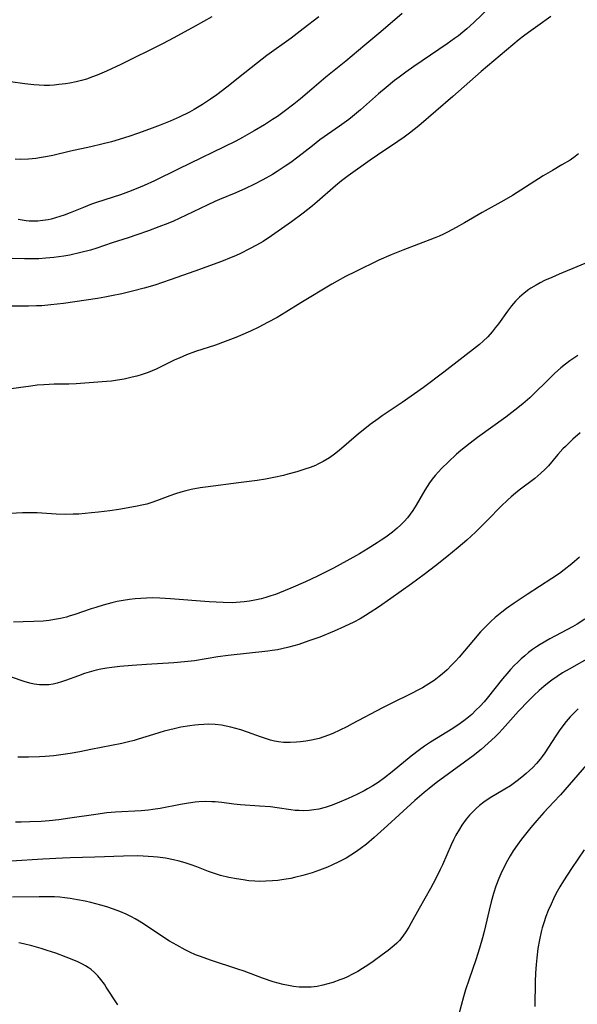
# Model space of a CAD drawing. Units: inches. Extents: x 2103061 to 2108496, y 191569 to 197023.
# Drawn here: x 2103506 to 2103587, y 192906 to 193048 of the extents above; entities that cross this region are included whole.
import ezdxf

# ---------------------------------------------------------------- set-up
doc = ezdxf.new("R2010")
doc.units = ezdxf.units.IN
doc.header["$MEASUREMENT"] = 0
doc.layers.add('c_17_T14S_R20E', color=57, linetype='Continuous')

msp = doc.modelspace()

# ---------------------------------------------------------------- linework, layer by layer
at = {"layer": 'c_17_T14S_R20E'}
for points in [[(2103574.1, 193050.15, 1056), (2103571.71, 193047.89, 1056), (2103570.72, 193046.99, 1056), (2103570.13, 193046.48, 1056), (2103569.51, 193045.98, 1056), (2103568.96, 193045.57, 1056), (2103567.89, 193044.8, 1056), (2103563.06, 193041.52, 1056), (2103561.91, 193040.71, 1056), (2103560.95, 193040.01, 1056), (2103560.27, 193039.49, 1056), (2103559.05, 193038.51, 1056), (2103557.98, 193037.59, 1056), (2103555.34, 193035.26, 1056), (2103554.2, 193034.31, 1056), (2103553.67, 193033.89, 1056), (2103552.35, 193032.92, 1056), (2103549.51, 193030.93, 1056), (2103548.41, 193030.1, 1056), (2103546.32, 193028.45, 1056), (2103545.28, 193027.68, 1056), (2103544.47, 193027.12, 1056), (2103543.32, 193026.36, 1056), (2103542.66, 193025.96, 1056), (2103541.24, 193025.17, 1056), (2103539.93, 193024.49, 1056), (2103538.73, 193023.9, 1056), (2103537.35, 193023.28, 1056), (2103535, 193022.34, 1056), (2103534.32, 193022.05, 1056), (2103533.19, 193021.52, 1056), (2103529.16, 193019.58, 1056), (2103528.33, 193019.21, 1056), (2103527.52, 193018.86, 1056), (2103526.23, 193018.36, 1056), (2103524.72, 193017.8, 1056), (2103523.06, 193017.22, 1056), (2103521.82, 193016.81, 1056), (2103519.49, 193016.07, 1056), (2103517.28, 193015.32, 1056), (2103516.36, 193015.03, 1056), (2103514.98, 193014.66, 1056), (2103513.39, 193014.3, 1056), (2103512.52, 193014.14, 1056), (2103511.06, 193013.94, 1056), (2103509.89, 193013.83, 1056), (2103508.92, 193013.78, 1056), (2103507.96, 193013.76, 1056), (2103506.82, 193013.76, 1056), (2103501.42, 193013.91, 1056)], [(2103582.87, 193048.77, 1054), (2103582.2, 193048.27, 1054), (2103581.67, 193047.89, 1054), (2103579.61, 193046.47, 1054), (2103578.89, 193045.92, 1054), (2103578.27, 193045.42, 1054), (2103572.77, 193040.81, 1054), (2103568.69, 193037.2, 1054), (2103563.78, 193032.99, 1054), (2103562.42, 193031.89, 1054), (2103561.69, 193031.34, 1054), (2103560.76, 193030.69, 1054), (2103557.82, 193028.75, 1054), (2103556.75, 193028.02, 1054), (2103553.57, 193025.73, 1054), (2103552.61, 193025.01, 1054), (2103551.77, 193024.32, 1054), (2103549.11, 193022.01, 1054), (2103548.42, 193021.43, 1054), (2103547.06, 193020.35, 1054), (2103545.4, 193019.12, 1054), (2103543.47, 193017.75, 1054), (2103542.51, 193017.08, 1054), (2103541.28, 193016.28, 1054), (2103540.34, 193015.72, 1054), (2103539.33, 193015.18, 1054), (2103538.02, 193014.53, 1054), (2103537.32, 193014.21, 1054), (2103536.7, 193013.94, 1054), (2103535.26, 193013.38, 1054), (2103531.44, 193011.98, 1054), (2103527.85, 193010.71, 1054), (2103525.65, 193009.97, 1054), (2103524.1, 193009.52, 1054), (2103522.41, 193009.07, 1054), (2103520.9, 193008.71, 1054), (2103519.39, 193008.39, 1054), (2103518.43, 193008.22, 1054), (2103517.35, 193008.05, 1054), (2103512.46, 193007.32, 1054), (2103510.65, 193007.1, 1054), (2103509.33, 193006.99, 1054), (2103508.56, 193006.95, 1054), (2103507.41, 193006.92, 1054), (2103504.52, 193006.91, 1054)], [(2103561.38, 193049.17, 1058), (2103558.32, 193046.54, 1058), (2103555.99, 193044.62, 1058), (2103553.26, 193042.33, 1058), (2103550.37, 193039.99, 1058), (2103548.33, 193038.24, 1058), (2103546.69, 193036.87, 1058), (2103545.72, 193036.09, 1058), (2103544.35, 193035.04, 1058), (2103543.35, 193034.33, 1058), (2103542.67, 193033.87, 1058), (2103541.48, 193033.12, 1058), (2103540.01, 193032.24, 1058), (2103538.3, 193031.26, 1058), (2103537.33, 193030.75, 1058), (2103529.01, 193026.72, 1058), (2103525.6, 193025.01, 1058), (2103524.12, 193024.33, 1058), (2103522.95, 193023.85, 1058), (2103521.84, 193023.43, 1058), (2103520.69, 193023.02, 1058), (2103517.24, 193021.89, 1058), (2103516.52, 193021.63, 1058), (2103515.36, 193021.18, 1058), (2103513.41, 193020.39, 1058), (2103512.55, 193020.07, 1058), (2103511.93, 193019.85, 1058), (2103511.31, 193019.66, 1058), (2103510.68, 193019.5, 1058), (2103510.25, 193019.4, 1058), (2103509.49, 193019.27, 1058), (2103508.73, 193019.2, 1058), (2103507.97, 193019.18, 1058), (2103507.48, 193019.2, 1058), (2103507.05, 193019.24, 1058), (2103506.47, 193019.33, 1058), (2103505.9, 193019.44, 1058)], [(2103533.89, 193048.69, 1062), (2103531.46, 193047.38, 1062), (2103528.38, 193045.7, 1062), (2103526.74, 193044.83, 1062), (2103520.72, 193041.82, 1062), (2103518.69, 193040.86, 1062), (2103517.31, 193040.27, 1062), (2103516.66, 193040.03, 1062), (2103515.77, 193039.73, 1062), (2103515.04, 193039.52, 1062), (2103514.31, 193039.34, 1062), (2103513.4, 193039.15, 1062), (2103512.73, 193039.04, 1062), (2103511.8, 193038.92, 1062), (2103511.11, 193038.85, 1062), (2103510.42, 193038.81, 1062), (2103509.69, 193038.8, 1062), (2103508.96, 193038.82, 1062), (2103508.2, 193038.87, 1062), (2103506.9, 193039.01, 1062), (2103504.82, 193039.3, 1062)], [(2103549.34, 193048.71, 1060), (2103547.1, 193046.97, 1060), (2103545.33, 193045.64, 1060), (2103541.85, 193043.11, 1060), (2103540.47, 193042.08, 1060), (2103538.64, 193040.64, 1060), (2103536.05, 193038.53, 1060), (2103534.63, 193037.46, 1060), (2103533.71, 193036.82, 1060), (2103532.54, 193036.06, 1060), (2103531.34, 193035.34, 1060), (2103530.64, 193034.96, 1060), (2103529.19, 193034.24, 1060), (2103527.85, 193033.65, 1060), (2103526.44, 193033.08, 1060), (2103524.86, 193032.47, 1060), (2103523.16, 193031.86, 1060), (2103522.06, 193031.48, 1060), (2103520.49, 193030.98, 1060), (2103519.39, 193030.66, 1060), (2103518.02, 193030.3, 1060), (2103516.41, 193029.92, 1060), (2103513.46, 193029.29, 1060), (2103510.9, 193028.7, 1060), (2103510.13, 193028.54, 1060), (2103509.29, 193028.38, 1060), (2103508.48, 193028.26, 1060), (2103507.39, 193028.16, 1060), (2103506.29, 193028.12, 1060), (2103505.46, 193028.13, 1060)], [(2103586.87, 193028.92, 1052), (2103586.38, 193028.54, 1052), (2103585.62, 193028.03, 1052), (2103584.44, 193027.31, 1052), (2103583.07, 193026.53, 1052), (2103581.74, 193025.75, 1052), (2103577.31, 193022.92, 1052), (2103576.05, 193022.16, 1052), (2103572.92, 193020.46, 1052), (2103570.37, 193018.96, 1052), (2103569.18, 193018.3, 1052), (2103567.94, 193017.63, 1052), (2103567.26, 193017.29, 1052), (2103566.72, 193017.04, 1052), (2103565.98, 193016.73, 1052), (2103561.46, 193015.03, 1052), (2103559.8, 193014.35, 1052), (2103558.02, 193013.54, 1052), (2103554.69, 193011.94, 1052), (2103553.2, 193011.19, 1052), (2103551.99, 193010.53, 1052), (2103551.21, 193010.08, 1052), (2103546.75, 193007.38, 1052), (2103544.56, 193006.03, 1052), (2103543.34, 193005.3, 1052), (2103541.95, 193004.54, 1052), (2103540.68, 193003.89, 1052), (2103539.49, 193003.32, 1052), (2103538.02, 193002.67, 1052), (2103537.37, 193002.4, 1052), (2103535.83, 193001.81, 1052), (2103534.4, 193001.31, 1052), (2103531.52, 193000.37, 1052), (2103530.22, 192999.88, 1052), (2103529.15, 192999.43, 1052), (2103528.55, 192999.15, 1052), (2103525.84, 192997.83, 1052), (2103525.26, 192997.58, 1052), (2103524.67, 192997.35, 1052), (2103523.69, 192997.01, 1052), (2103523.03, 192996.82, 1052), (2103522.36, 192996.65, 1052), (2103521.21, 192996.4, 1052), (2103520.26, 192996.23, 1052), (2103519.4, 192996.11, 1052), (2103518.65, 192996.04, 1052), (2103514.27, 192995.7, 1052), (2103513.23, 192995.65, 1052), (2103511.12, 192995.63, 1052), (2103510.4, 192995.62, 1052), (2103509.6, 192995.57, 1052), (2103508.67, 192995.49, 1052), (2103507.74, 192995.38, 1052), (2103504.19, 192994.88, 1052)], [(2103590.33, 193014.12, 1050), (2103584.04, 193011.54, 1050), (2103582.98, 193011.08, 1050), (2103581.96, 193010.61, 1050), (2103581.33, 193010.3, 1050), (2103580.72, 193009.96, 1050), (2103579.97, 193009.51, 1050), (2103579.69, 193009.32, 1050), (2103578.99, 193008.8, 1050), (2103578.34, 193008.22, 1050), (2103577.74, 193007.62, 1050), (2103577.18, 193006.97, 1050), (2103576.59, 193006.22, 1050), (2103575.27, 193004.37, 1050), (2103574.83, 193003.77, 1050), (2103574.36, 193003.19, 1050), (2103573.73, 193002.5, 1050), (2103573.06, 193001.85, 1050), (2103572.53, 193001.38, 1050), (2103567.4, 192997.38, 1050), (2103564.46, 192995.15, 1050), (2103561.38, 192993, 1050), (2103558.51, 192991.06, 1050), (2103557.91, 192990.64, 1050), (2103556.78, 192989.81, 1050), (2103555.73, 192988.99, 1050), (2103555.08, 192988.47, 1050), (2103552.27, 192986.05, 1050), (2103551.59, 192985.52, 1050), (2103550.89, 192985.03, 1050), (2103549.99, 192984.48, 1050), (2103549.22, 192984.08, 1050), (2103548.85, 192983.92, 1050), (2103548.1, 192983.63, 1050), (2103547.33, 192983.37, 1050), (2103546.18, 192983.01, 1050), (2103544.88, 192982.64, 1050), (2103544.22, 192982.47, 1050), (2103542.82, 192982.16, 1050), (2103541.63, 192981.95, 1050), (2103540.42, 192981.76, 1050), (2103538.12, 192981.44, 1050), (2103532.97, 192980.78, 1050), (2103532.2, 192980.67, 1050), (2103530.91, 192980.44, 1050), (2103530.15, 192980.26, 1050), (2103529.4, 192980.06, 1050), (2103528.65, 192979.83, 1050), (2103527.81, 192979.53, 1050), (2103525.9, 192978.8, 1050), (2103525.24, 192978.57, 1050), (2103524.48, 192978.34, 1050), (2103523.78, 192978.16, 1050), (2103523.08, 192978.01, 1050), (2103521.81, 192977.77, 1050), (2103520.43, 192977.55, 1050), (2103519.14, 192977.37, 1050), (2103517.52, 192977.17, 1050), (2103516.52, 192977.06, 1050), (2103514.68, 192976.9, 1050), (2103513.88, 192976.86, 1050), (2103512.8, 192976.84, 1050), (2103511.41, 192976.88, 1050), (2103508.66, 192977.06, 1050), (2103507.81, 192977.08, 1050), (2103506.54, 192977.05, 1050), (2103504.81, 192976.95, 1050)], [(2103586.73, 192999.78, 1048), (2103586.15, 192999.41, 1048), (2103585.59, 192999.02, 1048), (2103584.97, 192998.55, 1048), (2103584.32, 192998.01, 1048), (2103583.39, 192997.18, 1048), (2103582.47, 192996.3, 1048), (2103580.37, 192994.22, 1048), (2103579.81, 192993.7, 1048), (2103578.8, 192992.8, 1048), (2103577.67, 192991.89, 1048), (2103576.35, 192990.89, 1048), (2103572.25, 192987.95, 1048), (2103571.19, 192987.15, 1048), (2103570.52, 192986.62, 1048), (2103569.86, 192986.07, 1048), (2103569.24, 192985.52, 1048), (2103568.03, 192984.39, 1048), (2103567.12, 192983.5, 1048), (2103566.57, 192982.93, 1048), (2103566.14, 192982.44, 1048), (2103565.73, 192981.93, 1048), (2103565.34, 192981.41, 1048), (2103564.98, 192980.87, 1048), (2103564.63, 192980.32, 1048), (2103563.4, 192978.2, 1048), (2103562.91, 192977.41, 1048), (2103562.53, 192976.87, 1048), (2103562.13, 192976.35, 1048), (2103561.65, 192975.81, 1048), (2103561.14, 192975.3, 1048), (2103560.66, 192974.86, 1048), (2103559.97, 192974.28, 1048), (2103559.03, 192973.56, 1048), (2103558.36, 192973.1, 1048), (2103557.77, 192972.72, 1048), (2103556.47, 192971.91, 1048), (2103555.21, 192971.16, 1048), (2103553.4, 192970.14, 1048), (2103551.47, 192969.1, 1048), (2103550.61, 192968.65, 1048), (2103549.16, 192967.93, 1048), (2103547.4, 192967.12, 1048), (2103545.29, 192966.2, 1048), (2103543.64, 192965.51, 1048), (2103543.07, 192965.29, 1048), (2103542.39, 192965.06, 1048), (2103541.71, 192964.85, 1048), (2103541.03, 192964.66, 1048), (2103540.36, 192964.5, 1048), (2103539.32, 192964.3, 1048), (2103538.56, 192964.2, 1048), (2103537.41, 192964.1, 1048), (2103536.81, 192964.09, 1048), (2103535.54, 192964.1, 1048), (2103533.48, 192964.21, 1048), (2103527.93, 192964.65, 1048), (2103526.36, 192964.74, 1048), (2103525.27, 192964.77, 1048), (2103524.45, 192964.75, 1048), (2103523.62, 192964.71, 1048), (2103522.8, 192964.64, 1048), (2103521.98, 192964.54, 1048), (2103521.09, 192964.4, 1048), (2103520.21, 192964.24, 1048), (2103519.46, 192964.07, 1048), (2103518.2, 192963.74, 1048), (2103517.13, 192963.42, 1048), (2103516.47, 192963.21, 1048), (2103514.1, 192962.38, 1048), (2103513.3, 192962.13, 1048), (2103512.88, 192962.01, 1048), (2103512.02, 192961.81, 1048), (2103511.15, 192961.64, 1048), (2103510.37, 192961.53, 1048), (2103509.52, 192961.44, 1048), (2103508.18, 192961.36, 1048), (2103506.64, 192961.31, 1048), (2103505.26, 192961.29, 1048)], [(2103587.1, 192988.61, 1046), (2103586.04, 192987.69, 1046), (2103585.58, 192987.27, 1046), (2103584.95, 192986.67, 1046), (2103584.59, 192986.3, 1046), (2103583.88, 192985.51, 1046), (2103582.5, 192983.87, 1046), (2103581.97, 192983.31, 1046), (2103581.42, 192982.79, 1046), (2103580.53, 192982.04, 1046), (2103578.27, 192980.33, 1046), (2103577.73, 192979.9, 1046), (2103577.13, 192979.4, 1046), (2103576.63, 192978.95, 1046), (2103575.61, 192977.97, 1046), (2103573.77, 192976.07, 1046), (2103571.97, 192974.27, 1046), (2103570.74, 192973.14, 1046), (2103569.49, 192972.08, 1046), (2103567.85, 192970.73, 1046), (2103566.19, 192969.4, 1046), (2103564.54, 192968.14, 1046), (2103562.75, 192966.82, 1046), (2103559.76, 192964.7, 1046), (2103557.95, 192963.45, 1046), (2103556.78, 192962.68, 1046), (2103556.1, 192962.25, 1046), (2103555.31, 192961.78, 1046), (2103554.4, 192961.29, 1046), (2103553.05, 192960.63, 1046), (2103551.56, 192959.97, 1046), (2103549.47, 192959.12, 1046), (2103547.91, 192958.56, 1046), (2103546.43, 192958.07, 1046), (2103545.03, 192957.67, 1046), (2103544.02, 192957.43, 1046), (2103543.37, 192957.3, 1046), (2103542.6, 192957.17, 1046), (2103541.97, 192957.09, 1046), (2103536.25, 192956.45, 1046), (2103534.77, 192956.26, 1046), (2103531.37, 192955.71, 1046), (2103529.95, 192955.53, 1046), (2103528.39, 192955.4, 1046), (2103524.45, 192955.18, 1046), (2103522.4, 192955.03, 1046), (2103520.6, 192954.87, 1046), (2103519.43, 192954.73, 1046), (2103518.74, 192954.63, 1046), (2103517.87, 192954.47, 1046), (2103517.19, 192954.33, 1046), (2103516.52, 192954.16, 1046), (2103515.51, 192953.86, 1046), (2103514.62, 192953.55, 1046), (2103512.75, 192952.85, 1046), (2103512.15, 192952.64, 1046), (2103511.56, 192952.46, 1046), (2103510.95, 192952.32, 1046), (2103510.33, 192952.24, 1046), (2103509.66, 192952.21, 1046), (2103508.99, 192952.24, 1046), (2103508.24, 192952.34, 1046), (2103507.59, 192952.47, 1046), (2103506.79, 192952.7, 1046), (2103504.93, 192953.34, 1046)], [(2103586.99, 192970.66, 1044), (2103585.88, 192969.71, 1044), (2103584.78, 192968.84, 1044), (2103584.08, 192968.33, 1044), (2103583.01, 192967.59, 1044), (2103579.44, 192965.29, 1044), (2103577.55, 192964.02, 1044), (2103576.47, 192963.25, 1044), (2103575.79, 192962.74, 1044), (2103574.82, 192961.95, 1044), (2103574.18, 192961.37, 1044), (2103573.51, 192960.72, 1044), (2103572.71, 192959.86, 1044), (2103571.66, 192958.68, 1044), (2103569.6, 192956.24, 1044), (2103569.07, 192955.64, 1044), (2103568.52, 192955.06, 1044), (2103567.86, 192954.4, 1044), (2103567.16, 192953.78, 1044), (2103566.71, 192953.41, 1044), (2103565.98, 192952.87, 1044), (2103565.23, 192952.37, 1044), (2103564.3, 192951.81, 1044), (2103563.81, 192951.54, 1044), (2103562.61, 192950.92, 1044), (2103559.97, 192949.64, 1044), (2103558.54, 192948.91, 1044), (2103554.18, 192946.58, 1044), (2103553.37, 192946.16, 1044), (2103552.37, 192945.67, 1044), (2103551.38, 192945.22, 1044), (2103550.72, 192944.95, 1044), (2103550.05, 192944.71, 1044), (2103549.37, 192944.49, 1044), (2103548.28, 192944.23, 1044), (2103547.48, 192944.09, 1044), (2103546.67, 192943.98, 1044), (2103546.13, 192943.93, 1044), (2103545.19, 192943.88, 1044), (2103544.25, 192943.9, 1044), (2103543.53, 192943.98, 1044), (2103542.94, 192944.09, 1044), (2103542.36, 192944.24, 1044), (2103541.78, 192944.41, 1044), (2103540.91, 192944.71, 1044), (2103539.04, 192945.38, 1044), (2103538.08, 192945.71, 1044), (2103537.34, 192945.94, 1044), (2103536.62, 192946.13, 1044), (2103535.96, 192946.27, 1044), (2103535.3, 192946.39, 1044), (2103534.38, 192946.49, 1044), (2103533.45, 192946.53, 1044), (2103532.72, 192946.51, 1044), (2103531.98, 192946.46, 1044), (2103531.43, 192946.41, 1044), (2103530.7, 192946.31, 1044), (2103529.43, 192946.09, 1044), (2103528.45, 192945.89, 1044), (2103527.02, 192945.52, 1044), (2103525.46, 192945.06, 1044), (2103523.26, 192944.36, 1044), (2103522.67, 192944.19, 1044), (2103521.86, 192943.98, 1044), (2103520.9, 192943.77, 1044), (2103516.41, 192942.87, 1044), (2103514.84, 192942.57, 1044), (2103513.41, 192942.32, 1044), (2103511.76, 192942.07, 1044), (2103511.08, 192941.99, 1044), (2103509.82, 192941.88, 1044), (2103508.98, 192941.84, 1044), (2103507.41, 192941.8, 1044), (2103505.86, 192941.78, 1044)], [(2103587.78, 192961.71, 1042), (2103586.64, 192960.99, 1042), (2103586, 192960.62, 1042), (2103582.69, 192958.85, 1042), (2103581.3, 192958.05, 1042), (2103580.77, 192957.71, 1042), (2103580.19, 192957.31, 1042), (2103579.62, 192956.89, 1042), (2103579.09, 192956.44, 1042), (2103578.57, 192955.98, 1042), (2103578.07, 192955.5, 1042), (2103577.57, 192955, 1042), (2103577.03, 192954.42, 1042), (2103576.51, 192953.82, 1042), (2103575.89, 192953.09, 1042), (2103573.67, 192950.31, 1042), (2103573.23, 192949.79, 1042), (2103572.64, 192949.16, 1042), (2103572.04, 192948.55, 1042), (2103571.42, 192947.96, 1042), (2103570.47, 192947.16, 1042), (2103569.76, 192946.63, 1042), (2103568.7, 192945.91, 1042), (2103565.48, 192943.94, 1042), (2103564.6, 192943.36, 1042), (2103563.89, 192942.85, 1042), (2103562.66, 192941.91, 1042), (2103559.91, 192939.65, 1042), (2103558.83, 192938.78, 1042), (2103557.91, 192938.12, 1042), (2103557.15, 192937.64, 1042), (2103556.36, 192937.19, 1042), (2103555.87, 192936.93, 1042), (2103554.84, 192936.41, 1042), (2103553.57, 192935.82, 1042), (2103552.01, 192935.15, 1042), (2103551.13, 192934.81, 1042), (2103550.25, 192934.52, 1042), (2103549.33, 192934.28, 1042), (2103548.64, 192934.15, 1042), (2103547.96, 192934.08, 1042), (2103547.17, 192934.04, 1042), (2103546.48, 192934.06, 1042), (2103545.9, 192934.1, 1042), (2103545.32, 192934.17, 1042), (2103543.34, 192934.47, 1042), (2103542.34, 192934.59, 1042), (2103540.75, 192934.71, 1042), (2103538.01, 192934.9, 1042), (2103537.05, 192935, 1042), (2103535.34, 192935.22, 1042), (2103534.38, 192935.32, 1042), (2103533.87, 192935.35, 1042), (2103532.95, 192935.37, 1042), (2103532.02, 192935.33, 1042), (2103531.47, 192935.29, 1042), (2103530.53, 192935.16, 1042), (2103529.38, 192934.95, 1042), (2103526.43, 192934.38, 1042), (2103525.37, 192934.21, 1042), (2103524.73, 192934.14, 1042), (2103523.66, 192934.05, 1042), (2103519.98, 192933.83, 1042), (2103518.73, 192933.72, 1042), (2103517.13, 192933.5, 1042), (2103513.4, 192932.95, 1042), (2103511.77, 192932.74, 1042), (2103510.4, 192932.6, 1042), (2103509.24, 192932.51, 1042), (2103507.62, 192932.43, 1042), (2103506.36, 192932.4, 1042), (2103505.51, 192932.4, 1042)], [(2103588.72, 192956.3, 1040), (2103585.49, 192954.51, 1040), (2103584.55, 192953.95, 1040), (2103583.77, 192953.45, 1040), (2103583.02, 192952.92, 1040), (2103582.59, 192952.6, 1040), (2103581.86, 192952.01, 1040), (2103581.16, 192951.4, 1040), (2103580.45, 192950.74, 1040), (2103579.64, 192949.94, 1040), (2103578.19, 192948.4, 1040), (2103575.88, 192945.84, 1040), (2103575.32, 192945.25, 1040), (2103574.81, 192944.74, 1040), (2103573.8, 192943.79, 1040), (2103572.78, 192942.91, 1040), (2103571.64, 192941.99, 1040), (2103570.4, 192941.06, 1040), (2103566.28, 192938.05, 1040), (2103565.28, 192937.27, 1040), (2103564.55, 192936.68, 1040), (2103563.2, 192935.5, 1040), (2103560.96, 192933.43, 1040), (2103559.26, 192931.92, 1040), (2103557.35, 192930.18, 1040), (2103556.23, 192929.23, 1040), (2103555.33, 192928.53, 1040), (2103554.66, 192928.06, 1040), (2103553.98, 192927.62, 1040), (2103553.29, 192927.2, 1040), (2103552.33, 192926.69, 1040), (2103551.24, 192926.17, 1040), (2103550.58, 192925.9, 1040), (2103549.42, 192925.45, 1040), (2103548.38, 192925.09, 1040), (2103547.71, 192924.87, 1040), (2103547.05, 192924.68, 1040), (2103545.84, 192924.39, 1040), (2103545.3, 192924.27, 1040), (2103544.31, 192924.1, 1040), (2103543.43, 192923.99, 1040), (2103542.66, 192923.91, 1040), (2103541.71, 192923.85, 1040), (2103540.77, 192923.83, 1040), (2103540.1, 192923.86, 1040), (2103539.25, 192923.94, 1040), (2103538.41, 192924.05, 1040), (2103537.43, 192924.21, 1040), (2103536.32, 192924.41, 1040), (2103535.13, 192924.7, 1040), (2103534.56, 192924.86, 1040), (2103533.98, 192925.05, 1040), (2103533.4, 192925.27, 1040), (2103531.73, 192925.93, 1040), (2103530.89, 192926.25, 1040), (2103530.03, 192926.52, 1040), (2103529.16, 192926.76, 1040), (2103528.36, 192926.95, 1040), (2103527.21, 192927.17, 1040), (2103526.05, 192927.34, 1040), (2103525.4, 192927.4, 1040), (2103523.99, 192927.49, 1040), (2103523.14, 192927.51, 1040), (2103521.13, 192927.48, 1040), (2103516.98, 192927.34, 1040), (2103513.42, 192927.25, 1040), (2103512.31, 192927.2, 1040), (2103509.49, 192927.04, 1040), (2103504.92, 192926.75, 1040)], [(2103586.8, 192948.77, 1038), (2103586.21, 192948.2, 1038), (2103585.65, 192947.6, 1038), (2103585.09, 192946.95, 1038), (2103584.58, 192946.29, 1038), (2103584.05, 192945.56, 1038), (2103583.56, 192944.84, 1038), (2103581.97, 192942.4, 1038), (2103581.61, 192941.89, 1038), (2103581.32, 192941.5, 1038), (2103580.8, 192940.88, 1038), (2103580.24, 192940.3, 1038), (2103579.76, 192939.84, 1038), (2103579.27, 192939.4, 1038), (2103578.68, 192938.9, 1038), (2103577.98, 192938.35, 1038), (2103577.02, 192937.66, 1038), (2103576.23, 192937.16, 1038), (2103574.08, 192935.89, 1038), (2103573.18, 192935.28, 1038), (2103572.56, 192934.8, 1038), (2103572.07, 192934.38, 1038), (2103571.62, 192933.94, 1038), (2103571.11, 192933.39, 1038), (2103570.63, 192932.81, 1038), (2103570.02, 192931.97, 1038), (2103569.65, 192931.39, 1038), (2103569.15, 192930.51, 1038), (2103568.79, 192929.82, 1038), (2103568.46, 192929.12, 1038), (2103567.19, 192926.21, 1038), (2103566.89, 192925.56, 1038), (2103566.25, 192924.27, 1038), (2103565.46, 192922.8, 1038), (2103563.81, 192919.94, 1038), (2103562.7, 192917.86, 1038), (2103562.34, 192917.23, 1038), (2103561.91, 192916.54, 1038), (2103561.47, 192915.91, 1038), (2103560.97, 192915.32, 1038), (2103560.6, 192914.93, 1038), (2103560.22, 192914.58, 1038), (2103559.38, 192913.88, 1038), (2103558.5, 192913.22, 1038), (2103557.19, 192912.28, 1038), (2103556.43, 192911.75, 1038), (2103555.64, 192911.24, 1038), (2103554.96, 192910.83, 1038), (2103554.22, 192910.43, 1038), (2103553.47, 192910.07, 1038), (2103552.93, 192909.83, 1038), (2103552.38, 192909.6, 1038), (2103551.38, 192909.24, 1038), (2103550.64, 192909.02, 1038), (2103549.9, 192908.83, 1038), (2103549.1, 192908.68, 1038), (2103548.24, 192908.58, 1038), (2103547.38, 192908.54, 1038), (2103546.52, 192908.57, 1038), (2103545.68, 192908.66, 1038), (2103544.94, 192908.78, 1038), (2103544.2, 192908.94, 1038), (2103543.49, 192909.12, 1038), (2103542.76, 192909.33, 1038), (2103541.19, 192909.85, 1038), (2103538.57, 192910.85, 1038), (2103537.66, 192911.17, 1038), (2103533.7, 192912.45, 1038), (2103532.23, 192912.97, 1038), (2103531.52, 192913.25, 1038), (2103530.73, 192913.61, 1038), (2103530.02, 192913.95, 1038), (2103528.81, 192914.61, 1038), (2103527.79, 192915.22, 1038), (2103527.12, 192915.64, 1038), (2103524.15, 192917.62, 1038), (2103523.4, 192918.09, 1038), (2103522.83, 192918.42, 1038), (2103522.26, 192918.73, 1038), (2103521.49, 192919.11, 1038), (2103520.59, 192919.49, 1038), (2103519.67, 192919.83, 1038), (2103518.73, 192920.15, 1038), (2103517.84, 192920.41, 1038), (2103516.41, 192920.79, 1038), (2103515.57, 192920.98, 1038), (2103514.5, 192921.19, 1038), (2103513.41, 192921.37, 1038), (2103512.67, 192921.46, 1038), (2103511.91, 192921.54, 1038), (2103511.17, 192921.59, 1038), (2103510.42, 192921.62, 1038), (2103508.94, 192921.63, 1038), (2103505.09, 192921.57, 1038)], [(2103587.98, 192940.69, 1036), (2103584.23, 192936.32, 1036), (2103583.26, 192935.26, 1036), (2103581.85, 192933.77, 1036), (2103580.82, 192932.65, 1036), (2103579.94, 192931.61, 1036), (2103578.62, 192929.94, 1036), (2103577.97, 192929.08, 1036), (2103577.39, 192928.23, 1036), (2103576.97, 192927.55, 1036), (2103576.57, 192926.85, 1036), (2103576.19, 192926.11, 1036), (2103575.63, 192924.92, 1036), (2103575.36, 192924.27, 1036), (2103574.93, 192923.13, 1036), (2103574.59, 192922.09, 1036), (2103574.24, 192920.88, 1036), (2103573.94, 192919.69, 1036), (2103573.42, 192917.41, 1036), (2103573.23, 192916.61, 1036), (2103572.98, 192915.68, 1036), (2103572.55, 192914.2, 1036), (2103572, 192912.5, 1036), (2103571.04, 192909.73, 1036), (2103570.54, 192908.18, 1036), (2103570.24, 192907.14, 1036), (2103568.88, 192902.15, 1036)], [(2103587.66, 192928.38, 1034), (2103585.84, 192925.7, 1034), (2103584.67, 192923.9, 1034), (2103584.16, 192923.07, 1034), (2103583.58, 192922.03, 1034), (2103583.22, 192921.3, 1034), (2103582.88, 192920.57, 1034), (2103582.48, 192919.65, 1034), (2103582.14, 192918.76, 1034), (2103581.83, 192917.85, 1034), (2103581.61, 192917.12, 1034), (2103581.47, 192916.56, 1034), (2103581.21, 192915.42, 1034), (2103580.99, 192914.16, 1034), (2103580.81, 192912.8, 1034), (2103580.72, 192911.83, 1034), (2103580.64, 192910.59, 1034), (2103580.6, 192909.4, 1034), (2103580.55, 192905.75, 1034)], [(2103520.31, 192906, 1036), (2103518.64, 192908.58, 1036), (2103518.36, 192908.99, 1036), (2103517.87, 192909.65, 1036), (2103517.41, 192910.19, 1036), (2103516.93, 192910.69, 1036), (2103516.44, 192911.1, 1036), (2103516.03, 192911.4, 1036), (2103515.63, 192911.66, 1036), (2103515.21, 192911.9, 1036), (2103514.51, 192912.24, 1036), (2103513.97, 192912.48, 1036), (2103512.85, 192912.91, 1036), (2103511.36, 192913.45, 1036), (2103510.08, 192913.88, 1036), (2103509.24, 192914.15, 1036), (2103507.91, 192914.54, 1036), (2103506.66, 192914.84, 1036), (2103506.02, 192914.97, 1036)]]:
    msp.add_polyline3d(points, dxfattribs=at)

doc.saveas('drawing.dxf')
